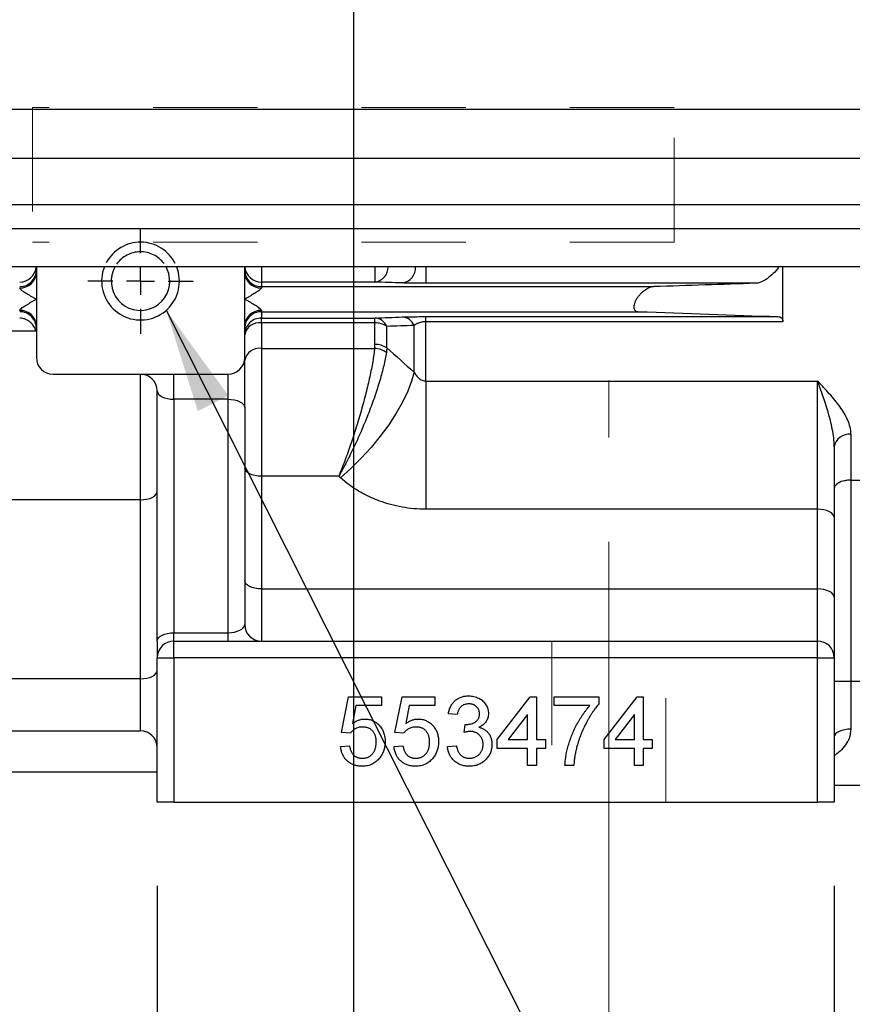
# Model space of a CAD drawing. Units: inches. Extents: x 0 to 16.8, y 0 to 10.8.
# Drawn here: x 6.4 to 7.2, y 4.8 to 5.8 of the extents above; entities that cross this region are included whole.
import ezdxf

# ---------------------------------------------------------------- set-up
doc = ezdxf.new("R2010")
doc.units = ezdxf.units.IN
doc.header["$MEASUREMENT"] = 0
doc.linetypes.add('CENTERX2', pattern=[0.8, 0.5, -0.1, 0.1, -0.1])
doc.linetypes.add('HIDDEN', pattern=[0.075, 0.05, -0.025])
doc.layers.add('DIMENSION', color=5, linetype='Continuous')
doc.layers.add('HIDDEN', color=7, linetype='HIDDEN')
doc.styles.add('SLDTEXTSTYLE0', font='TXT', dxfattribs={"width": 0.605})
doc.dimstyles.new('SLDDIMSTYLE0', dxfattribs={"dimtxt": 0.1, "dimasz": 0.1, "dimexe": 0, "dimexo": 0.0625, "dimgap": 0.025, "dimtad": 0, "dimtih": 1, "dimtoh": 1, "dimlfac": 7.5, "dimrnd": 1e-09, "dimzin": 12, "dimdsep": 46, "dimtxsty": 'SLDTEXTSTYLE0', "dimsah": 1, "dimcen": 0.09, "dimadec": 0, "dimazin": 3, "dimtfac": 1, "dimtofl": 0, "dimtmove": 0, "dimatfit": 3, "dimfxl": 1, "dimfrac": 2, "dimtolj": 1, "dimtzin": 12, "dimarcsym": 0})
doc.dimstyles.new('SLDDIMSTYLE1', dxfattribs={"dimtxt": 0.1, "dimasz": 0.1, "dimexe": 0, "dimexo": 0.0625, "dimgap": 0.025, "dimtad": 0, "dimtih": 1, "dimtoh": 1, "dimlfac": 7.5, "dimrnd": 1e-09, "dimzin": 4, "dimdsep": 46, "dimtxsty": 'SLDTEXTSTYLE0', "dimsah": 1, "dimcen": 0.09, "dimadec": 0, "dimazin": 1, "dimtfac": 1, "dimtofl": 0, "dimtmove": 0, "dimatfit": 3, "dimfxl": 1, "dimfrac": 2, "dimtolj": 1, "dimtzin": 12, "dimarcsym": 0})
doc.dimstyles.new('SLDDIMSTYLE3', dxfattribs={"dimtxt": 0.18, "dimasz": 0.1, "dimexe": 0, "dimexo": 0.0625, "dimgap": 0, "dimtad": 0, "dimtih": 1, "dimtoh": 1, "dimdec": 0, "dimrnd": 1e-09, "dimzin": 0, "dimdsep": 46, "dimtxsty": 'Standard', "dimsah": 1, "dimcen": 0.09, "dimadec": 0, "dimazin": 0, "dimtfac": 0.1, "dimtdec": 0, "dimtofl": 0, "dimtmove": 0, "dimatfit": 3, "dimfxl": 1, "dimfrac": 2, "dimtolj": 1, "dimtzin": 0, "dimarcsym": 0})

# ---------------------------------------------------------------- blocks, each defined once
blk = doc.blocks.new('_D_3')
at = {"layer": 'DIMENSION'}
for p, q in [((7.95916, 6.16594), (7.95916, 4.24181)), ((6.95859, 4.69068), (6.95859, 4.24181)), ((6.95859, 4.34181), (7.14012, 4.34181)), ((7.26993, 4.34168), (7.23555, 4.34168)), ((7.23555, 4.34168), (7.23555, 4.1882)), ((7.69007, 4.34168), (7.72444, 4.34168)), ((7.72444, 4.34168), (7.72444, 4.1882)), ((7.95916, 4.34181), (7.81987, 4.34181)), ((7.23555, 4.1882), (7.26993, 4.1882)), ((7.72444, 4.1882), (7.69007, 4.1882))]:
    blk.add_line(p, q, dxfattribs=at)
for points in [[(6.95859, 4.34181), (7.05859, 4.32681), (7.05859, 4.35681)], [(7.95916, 4.34181), (7.85916, 4.35681), (7.85916, 4.32681)]]:
    blk.add_solid(points, dxfattribs=at)
at = {"layer": 'DIMENSION', "char_height": 0.1, "attachment_point": 1, "style": 'SLDTEXTSTYLE0'}
for s, insert in [('7.50', (7.34632, 4.4935)), ('190.61', (7.26993, 4.31711))]:
    blk.add_mtext(s, dxfattribs=dict(at, insert=insert))
blk = doc.blocks.new('_D_8')
at = {"layer": 'DIMENSION'}
for p, q in [((6.52492, 4.94068), (6.52492, 4.64577)), ((7.17492, 4.94068), (7.17492, 4.64577)), ((6.52492, 4.74577), (6.32639, 4.74577)), ((7.17492, 4.74577), (6.52492, 4.74577)), ((5.62047, 4.73417), (5.5861, 4.73417)), ((5.5861, 4.73417), (5.5861, 4.5807)), ((6.04061, 4.73417), (6.07499, 4.73417)), ((6.07499, 4.73417), (6.07499, 4.5807)), ((5.5861, 4.5807), (5.62047, 4.5807)), ((6.07499, 4.5807), (6.04061, 4.5807))]:
    blk.add_line(p, q, dxfattribs=at)
for centre, start, end in [((5.86659, 4.73431), 153.43495, 206.56505), ((5.7945, 4.73431), 333.43495, 26.56505)]:
    blk.add_arc(centre, 0.39473, start, end, dxfattribs=at)
for points in [[(6.52492, 4.74577), (6.62492, 4.73077), (6.62492, 4.76077)], [(7.17492, 4.74577), (7.07492, 4.76077), (7.07492, 4.73077)]]:
    blk.add_solid(points, dxfattribs=at)
at = {"layer": 'DIMENSION', "char_height": 0.1, "attachment_point": 1, "style": 'SLDTEXTSTYLE0'}
for s, insert in [('4.88', (5.69686, 4.88599)), ('123.83', (5.62047, 4.7096))]:
    blk.add_mtext(s, dxfattribs=dict(at, insert=insert))
blk = doc.blocks.new('_D_12')
at = {"layer": 'DIMENSION'}
for p, q in [((3.40825, 4.94068), (3.40825, 3.21833)), ((7.17492, 4.94068), (7.17492, 3.21833)), ((3.40825, 3.31833), (5.05973, 3.31833)), ((7.17492, 3.31833), (5.46195, 3.31833))]:
    blk.add_line(p, q, dxfattribs=at)
for centre, start, end in [((5.36848, 3.30687), 153.43495, 206.56505), ((5.1532, 3.30687), 333.43495, 26.56505)]:
    blk.add_arc(centre, 0.17159, start, end, dxfattribs=at)
for points in [[(3.40825, 3.31833), (3.50825, 3.30333), (3.50825, 3.33333)], [(7.17492, 3.31833), (7.07492, 3.33333), (7.07492, 3.30333)]]:
    blk.add_solid(points, dxfattribs=at)
at = {"layer": 'DIMENSION', "insert": (5.215, 3.35904), "char_height": 0.1, "attachment_point": 1, "style": 'SLDTEXTSTYLE0'}
blk.add_mtext('B', dxfattribs=at)
blk = doc.blocks.new('SW_CENTERMARKSYMBOL_0')
at = {"layer": 'DIMENSION', "color": 0}
for p, q in [((0, 0.02667), (0, 0.05067)), ((0, 0), (0, 0.01333)), ((-0.02667, 0), (-0.05067, 0)), ((0, 0), (-0.01333, 0)), ((0, 0), (0, -0.01333)), ((0, 0), (0.01333, 0)), ((0.02667, 0), (0.05067, 0)), ((0, -0.02667), (0, -0.05067))]:
    blk.add_line(p, q, dxfattribs=at)

msp = doc.modelspace()

# ---------------------------------------------------------------- linework, layer by layer
at = {"color": 7, "linetype": 'HIDDEN', "lineweight": 18}
for p, q in [((6.40525, 5.68734), (6.40525, 5.55801)), ((7.02119, 5.68734), (6.40531, 5.68734)), ((7.02125, 5.55801), (7.02125, 5.68734)), ((7.02119, 5.55801), (6.40531, 5.55801)), ((7.01329, 5.17534), (6.90389, 5.17534)), ((7.01329, 5.17534), (6.90389, 5.17534)), ((6.90389, 5.17534), (6.90389, 5.02068)), ((6.90389, 5.17534), (6.90389, 5.02068)), ((7.01329, 5.02068), (7.01329, 5.17534)), ((7.01329, 5.02068), (7.01329, 5.17534)), ((7.01329, 5.02068), (6.90389, 5.02068)), ((7.01329, 5.02068), (6.90389, 5.02068))]:
    msp.add_line(p, q, dxfattribs=at)
at = {"color": 7, "linetype": 'Continuous', "lineweight": 25}
for p, q in [((6.01276, 5.68553), (7.41375, 5.68553)), ((7.41496, 5.63833), (6.01154, 5.63833)), ((5.98532, 5.59416), (7.44119, 5.59416)), ((7.44119, 5.57091), (5.98532, 5.57091)), ((7.44119, 5.53442), (5.98532, 5.53442)), ((6.40892, 5.53442), (6.40892, 5.52864)), ((6.40892, 5.52864), (6.40892, 5.50334)), ((6.60892, 5.52864), (6.60892, 5.53442)), ((6.60892, 5.50334), (6.60892, 5.52864)), ((7.12559, 5.48165), (7.12559, 5.53442)), ((6.62492, 5.51979), (6.62492, 5.51534)), ((6.73402, 5.51979), (6.62492, 5.51979)), ((7.0995, 5.51859), (6.78288, 5.51859)), ((6.62492, 5.51534), (6.62492, 5.51419)), ((6.62492, 5.51534), (7.00158, 5.51534)), ((6.40892, 5.50334), (6.40892, 5.47805)), ((6.60892, 5.47805), (6.60892, 5.50334)), ((6.62492, 5.4925), (6.62492, 5.49135)), ((6.62492, 5.49135), (6.98671, 5.49135)), ((6.62492, 5.49135), (6.62492, 5.48525)), ((6.62492, 5.48525), (6.73402, 5.48525)), ((6.62492, 5.4806), (6.62492, 5.48525)), ((6.62492, 5.4806), (6.62492, 5.45613)), ((6.73402, 5.4806), (6.62492, 5.4806)), ((6.73402, 5.4806), (6.73402, 5.48525)), ((6.73402, 5.45996), (6.73402, 5.4806)), ((6.78288, 5.48659), (7.1209, 5.48659)), ((6.78288, 5.48165), (6.78288, 5.48659)), ((6.78288, 5.42483), (6.78288, 5.48165)), ((7.12559, 5.48165), (6.78288, 5.48165)), ((4.74159, 5.47284), (6.40839, 5.47284)), ((6.40892, 5.47805), (6.40892, 5.44735)), ((6.60892, 5.44735), (6.60892, 5.47805)), ((6.74534, 5.45657), (6.74534, 5.47728)), ((6.77157, 5.43341), (6.77157, 5.47812)), ((6.62492, 5.45613), (6.73375, 5.45613)), ((6.62492, 5.45613), (6.62492, 5.33347)), ((6.60892, 5.43135), (6.60892, 5.44735)), ((6.42492, 5.43135), (6.59292, 5.43135)), ((6.50892, 5.31087), (6.50892, 5.43135)), ((6.54092, 5.40735), (6.54092, 5.43135)), ((6.59292, 5.40735), (6.59292, 5.43135)), ((6.60892, 5.39935), (6.60892, 5.43135)), ((6.78288, 5.42483), (7.15892, 5.42483)), ((6.78288, 5.42483), (6.78288, 5.3018)), ((7.15892, 5.3018), (7.15892, 5.42483)), ((6.52492, 5.17534), (6.52492, 5.41535)), ((6.54092, 5.40735), (6.54092, 5.18334)), ((6.59292, 5.40735), (6.54092, 5.40735)), ((6.59292, 5.18334), (6.59292, 5.40735)), ((6.60892, 5.39935), (6.60892, 5.19134)), ((7.19092, 5.37378), (7.19092, 5.32972)), ((7.17492, 5.36153), (7.17492, 5.2938)), ((6.62492, 5.33347), (6.62492, 5.22534)), ((6.69923, 5.33347), (6.62492, 5.33347)), ((6.70086, 5.33202), (6.69923, 5.33347)), ((7.19092, 5.32972), (7.20925, 5.32972)), ((7.19092, 5.32972), (7.19092, 5.13696)), ((6.50892, 5.31087), (4.74159, 5.31087)), ((6.50892, 5.13915), (6.50892, 5.31087)), ((7.15892, 5.3018), (6.78288, 5.3018)), ((7.15892, 5.22534), (7.15892, 5.3018)), ((7.17492, 5.2938), (7.17492, 5.21734)), ((6.62492, 5.22534), (6.62492, 5.17534)), ((6.62492, 5.22534), (7.15892, 5.22534)), ((7.15892, 5.17534), (7.15892, 5.22534)), ((7.17492, 5.21734), (7.17492, 5.15934)), ((6.54092, 5.17534), (6.54092, 5.18334)), ((6.54092, 5.18334), (6.59292, 5.18334)), ((6.59292, 5.17534), (6.59292, 5.18334)), ((6.52492, 5.17534), (6.52492, 5.15934)), ((6.54092, 5.15934), (6.54092, 5.17534)), ((6.54092, 5.17534), (7.15892, 5.17534)), ((7.15892, 5.15934), (7.15892, 5.17534)), ((6.52492, 5.15934), (6.54092, 5.15934)), ((6.52492, 5.02068), (6.52492, 5.15934)), ((7.15892, 5.15934), (6.54092, 5.15934)), ((6.54092, 5.15934), (6.54092, 5.02068)), ((7.15892, 5.02068), (7.15892, 5.15934)), ((7.15892, 5.15934), (7.17492, 5.15934)), ((7.17492, 5.15934), (7.17492, 5.02068)), ((6.50892, 5.13915), (4.74159, 5.13915)), ((7.17492, 5.13696), (7.19092, 5.13696)), ((7.19092, 5.13696), (7.19092, 5.09083)), ((7.19092, 5.13696), (7.20925, 5.13696)), ((6.70187, 5.08774), (6.70871, 5.12193)), ((6.70871, 5.12193), (6.74033, 5.12193)), ((6.74033, 5.12193), (6.74033, 5.11338)), ((6.75315, 5.08774), (6.75999, 5.12193)), ((6.75999, 5.12193), (6.79161, 5.12193)), ((6.79161, 5.12193), (6.79161, 5.11338)), ((6.85144, 5.0809), (6.88306, 5.12193)), ((6.88306, 5.12193), (6.88905, 5.12193)), ((6.88905, 5.12193), (6.88905, 5.0809)), ((6.90614, 5.11338), (6.90614, 5.12193)), ((6.90614, 5.12193), (6.94888, 5.12193)), ((6.94888, 5.12193), (6.94888, 5.11501)), ((6.954, 5.0809), (6.98563, 5.12193)), ((6.98563, 5.12193), (6.99161, 5.12193)), ((6.99161, 5.12193), (6.99161, 5.0809)), ((6.71569, 5.11338), (6.7123, 5.09611)), ((6.74033, 5.11338), (6.71569, 5.11338)), ((6.76697, 5.11338), (6.76358, 5.09611)), ((6.79161, 5.11338), (6.76697, 5.11338)), ((6.94033, 5.11338), (6.90614, 5.11338)), ((6.81298, 5.10483), (6.80443, 5.10569)), ((6.8805, 5.10491), (6.86199, 5.0809)), ((6.8805, 5.0809), (6.8805, 5.10491)), ((6.98306, 5.10491), (6.96455, 5.0809)), ((6.98306, 5.0809), (6.98306, 5.10491)), ((6.81974, 5.08774), (6.82062, 5.09543)), ((4.74159, 5.08915), (6.50892, 5.08915)), ((6.71041, 5.08688), (6.70187, 5.08774)), ((6.7617, 5.08688), (6.75315, 5.08774)), ((6.70101, 5.07406), (6.70956, 5.07492)), ((6.75229, 5.07406), (6.76084, 5.07492)), ((6.80358, 5.07406), (6.81212, 5.07492)), ((6.85144, 5.07235), (6.85144, 5.0809)), ((6.86199, 5.0809), (6.8805, 5.0809)), ((6.88905, 5.0809), (6.89759, 5.0809)), ((6.89759, 5.0809), (6.89759, 5.07235)), ((6.954, 5.07235), (6.954, 5.0809)), ((6.96455, 5.0809), (6.98306, 5.0809)), ((6.99161, 5.0809), (7.00016, 5.0809)), ((7.00016, 5.0809), (7.00016, 5.07235)), ((6.8805, 5.07235), (6.85144, 5.07235)), ((6.8805, 5.05612), (6.8805, 5.07235)), ((6.88905, 5.07235), (6.88905, 5.05612)), ((6.89759, 5.07235), (6.88905, 5.07235)), ((6.98306, 5.07235), (6.954, 5.07235)), ((6.98306, 5.05612), (6.98306, 5.07235)), ((6.99161, 5.07235), (6.99161, 5.05612)), ((7.00016, 5.07235), (6.99161, 5.07235)), ((6.88905, 5.05612), (6.8805, 5.05612)), ((6.92494, 5.05612), (6.9164, 5.05612)), ((6.99161, 5.05612), (6.98306, 5.05612)), ((4.72559, 5.05001), (6.52492, 5.05001)), ((7.17492, 5.03696), (7.20925, 5.03696)), ((6.54092, 5.02068), (6.52492, 5.02068)), ((6.54092, 5.02068), (7.15892, 5.02068)), ((7.17492, 5.02068), (7.15892, 5.02068))]:
    msp.add_line(p, q, dxfattribs=at)
at = {"color": 8, "linetype": 'Continuous', "lineweight": 25}
for p, q in [((6.62492, 5.53442), (6.62492, 5.51979)), ((6.73402, 5.53442), (6.73402, 5.51979)), ((6.78288, 5.53442), (6.78288, 5.51859)), ((6.50892, 5.08915), (6.50892, 5.13915))]:
    msp.add_line(p, q, dxfattribs=at)
at = {"color": 7, "linetype": 'Continuous', "lineweight": 25, "flags": 128}
for points in [[(6.53705, 5.52068), (6.53609, 5.52796), (6.53346, 5.53442)], [(6.54625, 5.52068), (6.54532, 5.52899), (6.54363, 5.53442)], [(6.77157, 5.43341), (6.76922, 5.42461), (6.76553, 5.41496), (6.76056, 5.40466), (6.75441, 5.39392), (6.74721, 5.38294), (6.73908, 5.37194), (6.73021, 5.36114), (6.72075, 5.35075), (6.7109, 5.34098), (6.70086, 5.33202)], [(6.59292, 5.40735), (6.59604, 5.40719), (6.59904, 5.40674), (6.60181, 5.406), (6.60423, 5.40501), (6.60622, 5.40379), (6.6077, 5.40241), (6.60861, 5.40091), (6.60892, 5.39935)], [(6.62492, 5.33347), (6.6218, 5.33362), (6.6188, 5.33408), (6.61603, 5.33482), (6.61361, 5.33581), (6.61162, 5.33703), (6.61014, 5.33841), (6.60923, 5.33991), (6.60892, 5.34147)], [(6.50892, 5.31087), (6.51204, 5.31102), (6.51504, 5.31148), (6.51781, 5.31222), (6.52023, 5.31321), (6.52222, 5.31443), (6.5237, 5.31581), (6.52461, 5.31731), (6.52492, 5.31887)], [(7.17492, 5.2938), (7.17461, 5.29536), (7.1737, 5.29686), (7.17222, 5.29824), (7.17023, 5.29945), (7.16781, 5.30045), (7.16504, 5.30119), (7.16204, 5.30164), (7.15892, 5.3018)], [(6.62492, 5.22534), (6.6218, 5.2255), (6.6188, 5.22595), (6.61603, 5.22669), (6.61361, 5.22769), (6.61162, 5.2289), (6.61014, 5.23028), (6.60923, 5.23178), (6.60892, 5.23334)], [(7.17492, 5.21734), (7.17461, 5.2189), (7.1737, 5.22041), (7.17222, 5.22179), (7.17023, 5.223), (7.16781, 5.224), (7.16504, 5.22474), (7.16204, 5.22519), (7.15892, 5.22534)], [(6.52492, 5.17534), (6.52523, 5.1769), (6.52614, 5.17841), (6.52762, 5.17979), (6.52961, 5.181), (6.53203, 5.182), (6.5348, 5.18274), (6.5378, 5.18319), (6.54092, 5.18334)], [(6.50892, 5.13915), (6.51204, 5.13931), (6.51504, 5.13976), (6.51781, 5.1405), (6.52023, 5.14149), (6.52222, 5.14271), (6.5237, 5.14409), (6.52461, 5.14559), (6.52492, 5.14715)], [(7.19092, 5.09083), (7.1878, 5.09068), (7.1848, 5.09026), (7.18203, 5.08958), (7.17961, 5.08866), (7.17762, 5.08755), (7.17614, 5.08627), (7.17523, 5.08488), (7.17492, 5.08344)]]:
    msp.add_lwpolyline(points, dxfattribs=at)
at = {"color": 8, "linetype": 'Continuous', "lineweight": 25}
for centre, radius, start, end in [((6.39292, 5.53579), 0.016, 269.99076, 355.08591), ((6.62492, 5.53579), 0.016, 184.91409, 270.00924), ((6.73199, 5.53432), 0.01467, 277.96348, 0.38756), ((6.75812, 5.53354), 0.01479, 278.28851, 3.42656)]:
    msp.add_arc(centre, radius, start, end, dxfattribs=at)
at = {"color": 7, "linetype": 'Continuous', "lineweight": 25}
for centre, radius, start, end in [((6.39292, 5.53134), 0.016, 269.99018, 359.99018), ((6.39365, 5.52946), 0.01529, 267.24529, 356.95083), ((6.50892, 5.52068), 0.03733, 158.39961, 0), ((6.50892, 5.52068), 0.02813, 150.74938, 0), ((6.62492, 5.53134), 0.016, 180.00982, 270.00982), ((6.62418, 5.52946), 0.01529, 183.04917, 272.75471), ((6.39365, 5.47723), 0.01529, 3.04917, 92.75471), ((6.39292, 5.47535), 0.016, 0.00982, 90.00982), ((6.62418, 5.47723), 0.01529, 87.24529, 176.95083), ((6.62492, 5.47535), 0.016, 89.99018, 179.99018), ((6.62492, 5.46925), 0.016, 89.99018, 179.99018), ((6.62293, 5.46645), 0.01429, 82.00445, 168.69056), ((6.73318, 5.47203), 0.01324, 23.33927, 86.33563), ((6.73437, 5.46086), 0.01975, 56.25818, 90.99672), ((6.75937, 5.47307), 0.01321, 22.50101, 86.14976), ((6.73435, 5.4405), 0.01947, 55.64936, 90.9686), ((6.62303, 5.44191), 0.01435, 82.43838, 169.56572), ((6.7326, 5.43569), 0.02048, 53.02744, 86.76994), ((6.42492, 5.44735), 0.016, 180, 270), ((6.59292, 5.44735), 0.016, 270, 0), ((6.50892, 5.41535), 0.016, 0, 90), ((7.18926, 5.35937), 0.01451, 83.44661, 171.42655), ((6.62492, 5.19134), 0.016, 180, 270), ((6.54092, 5.15934), 0.016, 90, 180), ((7.15892, 5.15934), 0.016, 0, 90), ((6.50892, 5.07315), 0.016, 0, 90)]:
    msp.add_arc(centre, radius, start, end, dxfattribs=at)
for centre, start_param, end_param in [((6.54092, 5.41535), 3.141593, 4.712389), ((6.59292, 5.19134), 4.712389, 6.283185)]:
    msp.add_ellipse(centre, major_axis=(0.016, 0), ratio=0.5, start_param=start_param, end_param=end_param, dxfattribs=at)
for points, knots in [([(7.12149, 5.53442), (7.12112, 5.5338), (7.1193, 5.53079), (7.11483, 5.5263), (7.10842, 5.52135), (7.10306, 5.51893), (7.10018, 5.51865), (7.0995, 5.51859)], [0, 0, 0, 0, 0.066313, 0.319938, 0.581291, 0.900243, 1, 1, 1, 1]), ([(6.78288, 5.51859), (6.78176, 5.51859), (6.78065, 5.51859), (6.77844, 5.5186), (6.77734, 5.5186), (6.77413, 5.51863), (6.77211, 5.51865), (6.76922, 5.51869), (6.76827, 5.51871), (6.76646, 5.51874), (6.7656, 5.51876), (6.76312, 5.51881), (6.76162, 5.51886), (6.76025, 5.5189)], [0, 0, 0, 0, 0.125, 0.125, 0.25, 0.25, 0.5, 0.5, 0.625, 0.625, 0.75, 0.75, 1, 1, 1, 1]), ([(6.39292, 5.51419), (6.39292, 5.51379), (6.39327, 5.51332), (6.39423, 5.51237), (6.39482, 5.51191), (6.3961, 5.51098), (6.39679, 5.51052), (6.39821, 5.5096), (6.39894, 5.50915), (6.40116, 5.5078), (6.4027, 5.5069), (6.40502, 5.50556), (6.40579, 5.50512), (6.40696, 5.50445), (6.40735, 5.50423), (6.40813, 5.50379), (6.40852, 5.50357), (6.40892, 5.50334)], [0, 0, 0, 0, 0.125, 0.125, 0.25, 0.25, 0.375, 0.375, 0.5, 0.5, 0.75, 0.75, 0.875, 0.875, 0.9375, 0.9375, 1, 1, 1, 1]), ([(6.62492, 5.51419), (6.62492, 5.51379), (6.62457, 5.51332), (6.6236, 5.51237), (6.62301, 5.51191), (6.62174, 5.51098), (6.62105, 5.51052), (6.61963, 5.5096), (6.6189, 5.50915), (6.61668, 5.5078), (6.61514, 5.5069), (6.61282, 5.50556), (6.61204, 5.50512), (6.61087, 5.50445), (6.61048, 5.50423), (6.6097, 5.50379), (6.60932, 5.50357), (6.60892, 5.50334)], [0, 0, 0, 0, 0.125, 0.125, 0.25, 0.25, 0.375, 0.375, 0.5, 0.5, 0.75, 0.75, 0.875, 0.875, 0.9375, 0.9375, 1, 1, 1, 1]), ([(7.00158, 5.51534), (7.0004, 5.5153), (6.99915, 5.51501), (6.99655, 5.51401), (6.99523, 5.51332), (6.99324, 5.51203), (6.99258, 5.51155), (6.99127, 5.51053), (6.99063, 5.50998), (6.98937, 5.50881), (6.98875, 5.50818), (6.98754, 5.50685), (6.98694, 5.50613), (6.98583, 5.50465), (6.9853, 5.50388), (6.98434, 5.50226), (6.9839, 5.50142), (6.98317, 5.49974), (6.98288, 5.49888), (6.9825, 5.49723), (6.9824, 5.49642), (6.98244, 5.49498), (6.98258, 5.49432), (6.98303, 5.49322), (6.98336, 5.49277), (6.98452, 5.49171), (6.98556, 5.49139), (6.98671, 5.49135)], [0, 0, 0, 0, 0.125, 0.125, 0.25, 0.25, 0.3125, 0.3125, 0.375, 0.375, 0.4375, 0.4375, 0.5, 0.5, 0.5625, 0.5625, 0.625, 0.625, 0.6875, 0.6875, 0.75, 0.75, 0.8125, 0.8125, 0.875, 0.875, 1, 1, 1, 1]), ([(6.39292, 5.4925), (6.39292, 5.4929), (6.39327, 5.49337), (6.39423, 5.49431), (6.39482, 5.49478), (6.3961, 5.49571), (6.39679, 5.49617), (6.39821, 5.49709), (6.39894, 5.49754), (6.40116, 5.49889), (6.4027, 5.49979), (6.40502, 5.50113), (6.40579, 5.50157), (6.40696, 5.50223), (6.40735, 5.50246), (6.40813, 5.5029), (6.40852, 5.50312), (6.40892, 5.50334)], [0, 0, 0, 0, 0.125, 0.125, 0.25, 0.25, 0.375, 0.375, 0.5, 0.5, 0.75, 0.75, 0.875, 0.875, 0.9375, 0.9375, 1, 1, 1, 1]), ([(6.62492, 5.4925), (6.62492, 5.4929), (6.62457, 5.49337), (6.6236, 5.49431), (6.62301, 5.49478), (6.62174, 5.49571), (6.62105, 5.49617), (6.61963, 5.49709), (6.6189, 5.49754), (6.61668, 5.49889), (6.61514, 5.49979), (6.61282, 5.50113), (6.61204, 5.50157), (6.61087, 5.50223), (6.61048, 5.50246), (6.6097, 5.5029), (6.60932, 5.50312), (6.60892, 5.50334)], [0, 0, 0, 0, 0.125, 0.125, 0.25, 0.25, 0.375, 0.375, 0.5, 0.5, 0.75, 0.75, 0.875, 0.875, 0.9375, 0.9375, 1, 1, 1, 1]), ([(6.40839, 5.47284), (6.40802, 5.47429), (6.40745, 5.4757), (6.40627, 5.47775), (6.40581, 5.47842), (6.40478, 5.47971), (6.40421, 5.48032), (6.40294, 5.48149), (6.40222, 5.48205), (6.40068, 5.48305), (6.39984, 5.4835), (6.39803, 5.48426), (6.39706, 5.48456), (6.39504, 5.48497), (6.39398, 5.48508), (6.39292, 5.48508)], [0, 0, 0, 0, 0.25, 0.25, 0.375, 0.375, 0.5, 0.5, 0.625, 0.625, 0.75, 0.75, 0.875, 0.875, 1, 1, 1, 1]), ([(6.76025, 5.48624), (6.76157, 5.48629), (6.76302, 5.48634), (6.76625, 5.48642), (6.76804, 5.48646), (6.77093, 5.48651), (6.77193, 5.48652), (6.774, 5.48654), (6.77508, 5.48656), (6.77834, 5.48658), (6.78058, 5.48659), (6.78288, 5.48659)], [0, 0, 0, 0, 0.25, 0.25, 0.5, 0.5, 0.625, 0.625, 0.75, 0.75, 1, 1, 1, 1]), ([(6.78288, 5.48165), (6.78219, 5.48165), (6.78152, 5.48162), (6.78021, 5.4815), (6.77957, 5.4814), (6.77778, 5.48107), (6.77676, 5.48077), (6.77493, 5.48009), (6.77413, 5.47972), (6.77273, 5.47894), (6.77212, 5.47854), (6.77157, 5.47812)], [0, 0, 0, 0, 0.125, 0.125, 0.25, 0.25, 0.5, 0.5, 0.75, 0.75, 1, 1, 1, 1]), ([(7.1209, 5.48659), (7.12156, 5.48657), (7.12217, 5.48646), (7.12329, 5.48607), (7.1238, 5.48577), (7.12465, 5.48496), (7.12499, 5.48446), (7.12546, 5.4832), (7.12559, 5.48248), (7.12559, 5.48165)], [0, 0, 0, 0, 0.25, 0.25, 0.5, 0.5, 0.75, 0.75, 1, 1, 1, 1]), ([(6.73375, 5.45613), (6.73327, 5.45215), (6.73263, 5.44787), (6.73144, 5.44105), (6.731, 5.4387), (6.73005, 5.43388), (6.72954, 5.43139), (6.72789, 5.42377), (6.72666, 5.41857), (6.72464, 5.41057), (6.72394, 5.40788), (6.72248, 5.40242), (6.72172, 5.39965), (6.71937, 5.39137), (6.71773, 5.38588), (6.71516, 5.37766), (6.71429, 5.37492), (6.7125, 5.36946), (6.71158, 5.36673), (6.70882, 5.35866), (6.70694, 5.35341), (6.70407, 5.34574), (6.70311, 5.34322), (6.70166, 5.3395), (6.70117, 5.33828), (6.70044, 5.33646), (6.7002, 5.33586), (6.69972, 5.33466), (6.69947, 5.33405), (6.69923, 5.33347)], [0, 0, 0, 0, 0.125, 0.125, 0.1875, 0.1875, 0.25, 0.25, 0.375, 0.375, 0.4375, 0.4375, 0.5, 0.5, 0.625, 0.625, 0.6875, 0.6875, 0.75, 0.75, 0.875, 0.875, 0.9375, 0.9375, 0.96875, 0.96875, 0.984375, 0.984375, 1, 1, 1, 1]), ([(6.74491, 5.45204), (6.74428, 5.44812), (6.74343, 5.44392), (6.74185, 5.43724), (6.74128, 5.43494), (6.74002, 5.43023), (6.73934, 5.4278), (6.73715, 5.42038), (6.73553, 5.41532), (6.73286, 5.40757), (6.73193, 5.40495), (6.73, 5.39967), (6.72899, 5.39699), (6.72588, 5.38899), (6.72371, 5.38369), (6.72031, 5.37577), (6.71915, 5.37314), (6.71679, 5.36789), (6.71558, 5.36527), (6.71192, 5.35752), (6.70943, 5.3525), (6.70564, 5.34517), (6.70436, 5.34276), (6.70244, 5.33922), (6.7018, 5.33805), (6.70084, 5.33632), (6.70052, 5.33574), (6.69987, 5.3346), (6.69955, 5.33403), (6.69923, 5.33347)], [0, 0, 0, 0, 0.125, 0.125, 0.1875, 0.1875, 0.25, 0.25, 0.375, 0.375, 0.4375, 0.4375, 0.5, 0.5, 0.625, 0.625, 0.6875, 0.6875, 0.75, 0.75, 0.875, 0.875, 0.9375, 0.9375, 0.96875, 0.96875, 0.984375, 0.984375, 1, 1, 1, 1]), ([(6.77157, 5.43341), (6.77215, 5.43233), (6.7728, 5.4313), (6.77427, 5.42935), (6.77509, 5.42844), (6.77698, 5.42681), (6.77803, 5.42611), (6.78035, 5.42511), (6.7816, 5.42483), (6.78288, 5.42483)], [0, 0, 0, 0, 0.25, 0.25, 0.5, 0.5, 0.75, 0.75, 1, 1, 1, 1]), ([(7.19092, 5.37378), (7.19092, 5.37606), (7.19062, 5.37833), (7.18955, 5.38282), (7.18879, 5.38505), (7.18688, 5.38949), (7.18574, 5.3917), (7.18319, 5.39602), (7.18178, 5.39815), (7.17724, 5.40447), (7.17379, 5.4086), (7.16835, 5.41471), (7.16649, 5.41674), (7.16367, 5.41977), (7.16272, 5.42078), (7.16082, 5.42281), (7.15986, 5.42382), (7.15892, 5.42483)], [0, 0, 0, 0, 0.125, 0.125, 0.25, 0.25, 0.375, 0.375, 0.5, 0.5, 0.75, 0.75, 0.875, 0.875, 0.9375, 0.9375, 1, 1, 1, 1]), ([(7.17492, 5.36153), (7.17492, 5.36442), (7.17471, 5.3673), (7.17403, 5.37303), (7.17356, 5.37587), (7.17191, 5.38434), (7.1705, 5.38987), (7.16745, 5.40056), (7.16579, 5.40575), (7.16325, 5.41317), (7.16239, 5.41559), (7.16066, 5.4203), (7.15979, 5.4226), (7.15892, 5.42483)], [0, 0, 0, 0, 0.125, 0.125, 0.25, 0.25, 0.5, 0.5, 0.75, 0.75, 0.875, 0.875, 1, 1, 1, 1]), ([(6.78288, 5.3018), (6.77903, 5.3018), (6.7752, 5.30197), (6.76755, 5.30265), (6.76375, 5.30315), (6.75257, 5.30515), (6.74533, 5.30712), (6.73481, 5.31101), (6.73134, 5.31248), (6.72464, 5.31568), (6.72141, 5.31741), (6.71203, 5.323), (6.70622, 5.32725), (6.70086, 5.33202)], [0, 0, 0, 0, 0.125, 0.125, 0.25, 0.25, 0.5, 0.5, 0.625, 0.625, 0.75, 0.75, 1, 1, 1, 1]), ([(7.19092, 5.32972), (7.1898, 5.32972), (7.1887, 5.32966), (7.18655, 5.32944), (7.18549, 5.32927), (7.18251, 5.32862), (7.18074, 5.32799), (7.17859, 5.32687), (7.17795, 5.32646), (7.17685, 5.32561), (7.1764, 5.32516), (7.17566, 5.32424), (7.17538, 5.32376), (7.1751, 5.32303), (7.17504, 5.32279), (7.17494, 5.3223), (7.17492, 5.32206), (7.17492, 5.32181)], [0, 0, 0, 0, 0.125, 0.125, 0.25, 0.25, 0.5, 0.5, 0.625, 0.625, 0.75, 0.75, 0.875, 0.875, 0.9375, 0.9375, 1, 1, 1, 1]), ([(6.80443, 5.10569), (6.80457, 5.10635), (6.80483, 5.10765), (6.80536, 5.10952), (6.80601, 5.11128), (6.8068, 5.11291), (6.80767, 5.11444), (6.80868, 5.11585), (6.8098, 5.11715), (6.81104, 5.11833), (6.81237, 5.11938), (6.81379, 5.12029), (6.81529, 5.12106), (6.81686, 5.12168), (6.81852, 5.12219), (6.82026, 5.12252), (6.82207, 5.12275), (6.8233, 5.12277), (6.82393, 5.12278)], [0, 0, 0, 0, 0.071036, 0.139343, 0.204958, 0.268332, 0.330129, 0.390664, 0.450861, 0.510587, 0.570374, 0.629455, 0.687994, 0.747581, 0.807839, 0.870034, 0.93381, 1, 1, 1, 1]), ([(6.82393, 5.12278), (6.8248, 5.12275), (6.82651, 5.1227), (6.82902, 5.12226), (6.83142, 5.12154), (6.8337, 5.12053), (6.83581, 5.11931), (6.83767, 5.11784), (6.83927, 5.11616), (6.84056, 5.11427), (6.84159, 5.11227), (6.84235, 5.11018), (6.84281, 5.10803), (6.84286, 5.10657), (6.84289, 5.10584)], [0, 0, 0, 0, 0.092054, 0.1810079, 0.2691301, 0.3571375, 0.443549, 0.5264334, 0.6074529, 0.6883846, 0.7678538, 0.8455306, 0.9225294, 1, 1, 1, 1]), ([(6.8242, 5.11509), (6.82348, 5.11506), (6.8221, 5.11501), (6.82012, 5.11451), (6.81833, 5.1137), (6.817, 5.11276), (6.81606, 5.11185), (6.81542, 5.11109), (6.81484, 5.11024), (6.81433, 5.10932), (6.8139, 5.10831), (6.8135, 5.10723), (6.8132, 5.10606), (6.81305, 5.10525), (6.81298, 5.10483)], [0, 0, 0, 0, 0.127797, 0.246795, 0.362284, 0.477652, 0.536237, 0.59559, 0.656344, 0.719085, 0.784349, 0.852876, 0.924551, 1, 1, 1, 1]), ([(6.83435, 5.10555), (6.83434, 5.10589), (6.83433, 5.10656), (6.83419, 5.10753), (6.83396, 5.10845), (6.83365, 5.10933), (6.83325, 5.11016), (6.83275, 5.11095), (6.83218, 5.1117), (6.83151, 5.11239), (6.83078, 5.11303), (6.82999, 5.11358), (6.82916, 5.11406), (6.82826, 5.11442), (6.82732, 5.11472), (6.82632, 5.11493), (6.82528, 5.11507), (6.82456, 5.11508), (6.8242, 5.11509)], [0, 0, 0, 0, 0.065093, 0.127304, 0.188122, 0.247131, 0.306077, 0.365678, 0.426103, 0.487841, 0.550317, 0.611805, 0.672737, 0.734883, 0.79768, 0.862475, 0.929775, 1, 1, 1, 1]), ([(6.9164, 5.05612), (6.91642, 5.05678), (6.91646, 5.05814), (6.91665, 5.06024), (6.91689, 5.06244), (6.91725, 5.06474), (6.91769, 5.06714), (6.91822, 5.06964), (6.91886, 5.07225), (6.9198, 5.07585), (6.92119, 5.08039), (6.92322, 5.08575), (6.92555, 5.09103), (6.92778, 5.0953), (6.92968, 5.09863), (6.93112, 5.10105), (6.9326, 5.10335), (6.93409, 5.10555), (6.9356, 5.10766), (6.93716, 5.10966), (6.93871, 5.11157), (6.93979, 5.11278), (6.94033, 5.11338)], [0, 0, 0, 0, 0.031516, 0.06481, 0.099912, 0.136676, 0.175144, 0.215766, 0.258158, 0.302294, 0.392742, 0.4833, 0.574414, 0.666292, 0.71201, 0.756373, 0.799815, 0.841961, 0.882843, 0.922918, 0.961966, 1, 1, 1, 1]), ([(6.94888, 5.11501), (6.94837, 5.11442), (6.94734, 5.11322), (6.94585, 5.1113), (6.94436, 5.10926), (6.94288, 5.10708), (6.94139, 5.10477), (6.93991, 5.10232), (6.93843, 5.09975), (6.93648, 5.09614), (6.93416, 5.09153), (6.93175, 5.08584), (6.9296, 5.08009), (6.92846, 5.07619), (6.9279, 5.07424)], [0, 0, 0, 0, 0.050273, 0.102792, 0.157615, 0.214634, 0.274064, 0.335948, 0.400322, 0.467079, 0.602073, 0.735748, 0.868203, 1, 1, 1, 1]), ([(6.82185, 5.09534), (6.82263, 5.09537), (6.82417, 5.09543), (6.82642, 5.09592), (6.82855, 5.09669), (6.8302, 5.09761), (6.83142, 5.09847), (6.83219, 5.09925), (6.83288, 5.10008), (6.8334, 5.10102), (6.83385, 5.10203), (6.83412, 5.10314), (6.83433, 5.10432), (6.83434, 5.10514), (6.83435, 5.10555)], [0, 0, 0, 0, 0.129789, 0.254605, 0.378435, 0.50292, 0.565018, 0.624848, 0.683448, 0.742765, 0.802757, 0.86522, 0.930779, 1, 1, 1, 1]), ([(6.84289, 5.10584), (6.84286, 5.10514), (6.84281, 5.10378), (6.84237, 5.10178), (6.84163, 5.09989), (6.84064, 5.09809), (6.83934, 5.09643), (6.83776, 5.09496), (6.8359, 5.09365), (6.83451, 5.09296), (6.8338, 5.09261)], [0, 0, 0, 0, 0.1219512, 0.2407868, 0.3585499, 0.4790658, 0.6015185, 0.7275505, 0.8599321, 1, 1, 1, 1]), ([(6.72182, 5.09287), (6.72115, 5.09285), (6.71988, 5.09281), (6.71805, 5.0925), (6.71638, 5.09199), (6.7149, 5.09124), (6.71357, 5.09033), (6.71238, 5.08931), (6.7113, 5.08817), (6.71071, 5.08732), (6.71041, 5.08688)], [0, 0, 0, 0, 0.14786, 0.283561, 0.412369, 0.534236, 0.652692, 0.768663, 0.883652, 1, 1, 1, 1]), ([(6.7123, 5.09611), (6.71277, 5.09647), (6.7137, 5.09716), (6.71514, 5.09807), (6.71661, 5.09884), (6.71808, 5.09947), (6.71958, 5.09996), (6.7211, 5.1003), (6.72264, 5.10053), (6.72367, 5.10055), (6.72418, 5.10056)], [0, 0, 0, 0, 0.136729, 0.268515, 0.395529, 0.52, 0.640496, 0.761236, 0.880107, 1, 1, 1, 1]), ([(6.7352, 5.07847), (6.73519, 5.07901), (6.73517, 5.08007), (6.73501, 5.08161), (6.73474, 5.08306), (6.73439, 5.08444), (6.7339, 5.08571), (6.73333, 5.08691), (6.73263, 5.088), (6.73184, 5.08902), (6.73095, 5.08994), (6.72993, 5.09071), (6.72883, 5.09139), (6.72763, 5.09194), (6.72631, 5.09235), (6.72491, 5.09266), (6.72339, 5.09282), (6.72235, 5.09285), (6.72182, 5.09287)], [0, 0, 0, 0, 0.072866, 0.141887, 0.207453, 0.270438, 0.331641, 0.390108, 0.448069, 0.505503, 0.562488, 0.619084, 0.676416, 0.735452, 0.796241, 0.860406, 0.928305, 1, 1, 1, 1]), ([(6.72418, 5.10056), (6.72486, 5.10054), (6.72618, 5.10051), (6.72814, 5.10022), (6.73, 5.09974), (6.7318, 5.09909), (6.7335, 5.09822), (6.73513, 5.09717), (6.73667, 5.09594), (6.73811, 5.09453), (6.73943, 5.09297), (6.7406, 5.0913), (6.74156, 5.0895), (6.74237, 5.08761), (6.74298, 5.0856), (6.74344, 5.08349), (6.74369, 5.08127), (6.74373, 5.07975), (6.74375, 5.07898)], [0, 0, 0, 0, 0.061997, 0.122088, 0.181375, 0.239508, 0.297836, 0.35688, 0.417282, 0.47964, 0.5425, 0.604962, 0.666991, 0.730216, 0.794173, 0.860458, 0.928578, 1, 1, 1, 1]), ([(6.7731, 5.09287), (6.77244, 5.09285), (6.77116, 5.09281), (6.76933, 5.0925), (6.76766, 5.09199), (6.76618, 5.09124), (6.76485, 5.09033), (6.76366, 5.08931), (6.76258, 5.08817), (6.76199, 5.08732), (6.7617, 5.08688)], [0, 0, 0, 0, 0.14786, 0.283561, 0.412369, 0.534236, 0.652692, 0.768663, 0.883652, 1, 1, 1, 1]), ([(6.76358, 5.09611), (6.76405, 5.09647), (6.76498, 5.09716), (6.76642, 5.09807), (6.76789, 5.09884), (6.76936, 5.09947), (6.77087, 5.09996), (6.77238, 5.1003), (6.77392, 5.10053), (6.77495, 5.10055), (6.77547, 5.10056)], [0, 0, 0, 0, 0.136729, 0.268515, 0.395529, 0.52, 0.640496, 0.761236, 0.880107, 1, 1, 1, 1]), ([(6.78648, 5.07847), (6.78647, 5.07901), (6.78645, 5.08007), (6.78629, 5.08161), (6.78602, 5.08306), (6.78567, 5.08444), (6.78519, 5.08571), (6.78461, 5.08691), (6.78391, 5.088), (6.78313, 5.08902), (6.78223, 5.08994), (6.78122, 5.09071), (6.78011, 5.09139), (6.77891, 5.09194), (6.7776, 5.09235), (6.77619, 5.09266), (6.77468, 5.09282), (6.77364, 5.09285), (6.7731, 5.09287)], [0, 0, 0, 0, 0.072866, 0.141887, 0.207453, 0.270438, 0.331641, 0.390108, 0.448069, 0.505503, 0.562488, 0.619084, 0.676416, 0.735452, 0.796241, 0.860406, 0.928305, 1, 1, 1, 1]), ([(6.77547, 5.10056), (6.77614, 5.10054), (6.77746, 5.10051), (6.77942, 5.10022), (6.78128, 5.09974), (6.78308, 5.09909), (6.78478, 5.09822), (6.78641, 5.09717), (6.78795, 5.09594), (6.7894, 5.09453), (6.79071, 5.09297), (6.79189, 5.0913), (6.79285, 5.0895), (6.79365, 5.08761), (6.79426, 5.0856), (6.79472, 5.08349), (6.79497, 5.08127), (6.79501, 5.07975), (6.79503, 5.07898)], [0, 0, 0, 0, 0.061997, 0.122088, 0.181375, 0.239508, 0.297836, 0.35688, 0.417282, 0.47964, 0.5425, 0.604962, 0.666991, 0.730216, 0.794173, 0.860458, 0.928578, 1, 1, 1, 1]), ([(6.82062, 5.09543), (6.82085, 5.09541), (6.82126, 5.09536), (6.82167, 5.09535), (6.82185, 5.09534)], [0, 0, 0, 0, 0.5660412, 1, 1, 1, 1]), ([(6.8338, 5.09261), (6.83428, 5.09249), (6.83522, 5.09226), (6.83656, 5.09177), (6.83783, 5.09119), (6.83903, 5.09054), (6.84013, 5.08977), (6.84118, 5.08893), (6.84212, 5.08798), (6.84299, 5.08695), (6.84378, 5.08585), (6.84445, 5.08466), (6.84502, 5.08341), (6.84551, 5.0821), (6.84586, 5.08071), (6.84612, 5.07925), (6.84628, 5.07774), (6.8463, 5.0767), (6.84631, 5.07617)], [0, 0, 0, 0, 0.065828, 0.128938, 0.190858, 0.251186, 0.310974, 0.37005, 0.429672, 0.489507, 0.549975, 0.610075, 0.670915, 0.732909, 0.796711, 0.861825, 0.929892, 1, 1, 1, 1]), ([(6.82527, 5.08865), (6.82487, 5.08864), (6.82404, 5.08862), (6.82273, 5.08842), (6.82127, 5.08815), (6.82026, 5.08788), (6.81974, 5.08774)], [0, 0, 0, 0, 0.209403, 0.444401, 0.708272, 1, 1, 1, 1]), ([(6.83777, 5.07624), (6.83776, 5.07668), (6.83774, 5.07755), (6.83757, 5.07881), (6.83729, 5.08001), (6.8369, 5.08116), (6.83641, 5.08225), (6.83581, 5.08328), (6.83508, 5.08425), (6.83425, 5.08515), (6.83335, 5.08598), (6.83237, 5.08668), (6.83134, 5.08729), (6.83024, 5.08779), (6.82908, 5.08818), (6.82786, 5.08846), (6.82658, 5.08862), (6.82571, 5.08864), (6.82527, 5.08865)], [0, 0, 0, 0, 0.067051, 0.13118, 0.193722, 0.254499, 0.314763, 0.375117, 0.436023, 0.498297, 0.560571, 0.621619, 0.681973, 0.742853, 0.804272, 0.867473, 0.932273, 1, 1, 1, 1]), ([(6.72173, 5.05526), (6.72101, 5.05528), (6.71961, 5.0553), (6.71755, 5.05555), (6.7156, 5.05595), (6.71374, 5.05651), (6.71198, 5.05723), (6.71034, 5.05814), (6.70878, 5.05918), (6.70734, 5.06038), (6.70603, 5.06172), (6.70485, 5.06317), (6.70383, 5.06473), (6.70296, 5.0664), (6.70223, 5.06816), (6.70168, 5.07004), (6.70124, 5.07201), (6.70109, 5.07337), (6.70101, 5.07406)], [0, 0, 0, 0, 0.069298, 0.135561, 0.199671, 0.261716, 0.322662, 0.382907, 0.443032, 0.503501, 0.563724, 0.62398, 0.683629, 0.743848, 0.805192, 0.867649, 0.932778, 1, 1, 1, 1]), ([(6.70956, 5.07492), (6.70964, 5.07444), (6.70981, 5.0735), (6.71012, 5.07214), (6.71053, 5.07089), (6.71099, 5.06971), (6.71153, 5.06863), (6.71212, 5.06764), (6.71282, 5.06676), (6.71355, 5.06595), (6.71435, 5.06523), (6.71523, 5.06463), (6.71617, 5.06411), (6.71717, 5.06368), (6.71824, 5.06336), (6.71936, 5.06312), (6.72055, 5.06299), (6.72137, 5.06297), (6.72178, 5.06295)], [0, 0, 0, 0, 0.0773613, 0.1504798, 0.2199772, 0.286681, 0.3496785, 0.4106796, 0.4694271, 0.5267557, 0.583142, 0.6388244, 0.6952635, 0.7526958, 0.8108492, 0.8713563, 0.9344364, 1, 1, 1, 1]), ([(6.72178, 5.06295), (6.72229, 5.06297), (6.72328, 5.06299), (6.72473, 5.06319), (6.72609, 5.06353), (6.72737, 5.064), (6.72858, 5.06458), (6.72967, 5.06533), (6.73072, 5.06618), (6.73164, 5.06719), (6.73248, 5.06829), (6.73321, 5.0695), (6.73382, 5.07078), (6.73434, 5.07215), (6.73472, 5.07361), (6.735, 5.07516), (6.73518, 5.07678), (6.73519, 5.0779), (6.7352, 5.07847)], [0, 0, 0, 0, 0.065801, 0.128677, 0.188676, 0.247598, 0.304849, 0.361786, 0.419523, 0.478682, 0.53877, 0.598799, 0.660184, 0.722952, 0.787993, 0.855404, 0.926153, 1, 1, 1, 1]), ([(6.74375, 5.07898), (6.74373, 5.07824), (6.7437, 5.07678), (6.74346, 5.07463), (6.74305, 5.07255), (6.74251, 5.07055), (6.74178, 5.06863), (6.7409, 5.06679), (6.73988, 5.06501), (6.73906, 5.06391), (6.73865, 5.06335)], [0, 0, 0, 0, 0.132462, 0.26165, 0.387547, 0.510782, 0.632675, 0.75466, 0.876523, 1, 1, 1, 1]), ([(6.77301, 5.05526), (6.77229, 5.05528), (6.77089, 5.0553), (6.76883, 5.05555), (6.76688, 5.05595), (6.76502, 5.05651), (6.76326, 5.05723), (6.76162, 5.05814), (6.76006, 5.05918), (6.75862, 5.06038), (6.75731, 5.06172), (6.75613, 5.06317), (6.75511, 5.06473), (6.75424, 5.0664), (6.75352, 5.06816), (6.75296, 5.07004), (6.75252, 5.07201), (6.75237, 5.07337), (6.75229, 5.07406)], [0, 0, 0, 0, 0.069298, 0.135561, 0.199671, 0.261716, 0.322662, 0.382907, 0.443032, 0.503501, 0.563724, 0.62398, 0.683629, 0.743848, 0.805192, 0.867649, 0.932778, 1, 1, 1, 1]), ([(6.76084, 5.07492), (6.76093, 5.07444), (6.76109, 5.0735), (6.7614, 5.07214), (6.76181, 5.07089), (6.76227, 5.06971), (6.76281, 5.06863), (6.7634, 5.06764), (6.7641, 5.06676), (6.76483, 5.06595), (6.76563, 5.06523), (6.76651, 5.06463), (6.76745, 5.06411), (6.76845, 5.06368), (6.76952, 5.06336), (6.77064, 5.06312), (6.77183, 5.06299), (6.77265, 5.06297), (6.77306, 5.06295)], [0, 0, 0, 0, 0.0773613, 0.1504798, 0.2199772, 0.286681, 0.3496785, 0.4106796, 0.4694271, 0.5267557, 0.583142, 0.6388244, 0.6952635, 0.7526958, 0.8108492, 0.8713563, 0.9344364, 1, 1, 1, 1]), ([(6.77306, 5.06295), (6.77357, 5.06297), (6.77456, 5.06299), (6.77601, 5.06319), (6.77737, 5.06353), (6.77865, 5.064), (6.77986, 5.06458), (6.78096, 5.06533), (6.782, 5.06618), (6.78292, 5.06719), (6.78377, 5.06829), (6.78449, 5.0695), (6.7851, 5.07078), (6.78562, 5.07215), (6.786, 5.07361), (6.78628, 5.07516), (6.78646, 5.07678), (6.78647, 5.0779), (6.78648, 5.07847)], [0, 0, 0, 0, 0.065801, 0.128677, 0.188676, 0.247598, 0.304849, 0.361786, 0.419523, 0.478682, 0.53877, 0.598799, 0.660184, 0.722952, 0.787993, 0.855404, 0.926153, 1, 1, 1, 1]), ([(6.79503, 5.07898), (6.79501, 5.07824), (6.79498, 5.07678), (6.79474, 5.07463), (6.79434, 5.07255), (6.7938, 5.07055), (6.79307, 5.06863), (6.79218, 5.06679), (6.79116, 5.06501), (6.79034, 5.06391), (6.78993, 5.06335)], [0, 0, 0, 0, 0.132462, 0.26165, 0.387547, 0.510782, 0.632675, 0.75466, 0.876523, 1, 1, 1, 1]), ([(6.82432, 5.05526), (6.82362, 5.05527), (6.82224, 5.0553), (6.82022, 5.05557), (6.81829, 5.05595), (6.81646, 5.05655), (6.8147, 5.05727), (6.81306, 5.05819), (6.81149, 5.05925), (6.81003, 5.06048), (6.80869, 5.06183), (6.80749, 5.06329), (6.80647, 5.06485), (6.80556, 5.0665), (6.80483, 5.06826), (6.80426, 5.07011), (6.80382, 5.07205), (6.80366, 5.07339), (6.80358, 5.07406)], [0, 0, 0, 0, 0.067794, 0.133464, 0.196934, 0.258481, 0.319787, 0.380431, 0.44099, 0.502867, 0.564806, 0.625526, 0.685604, 0.746041, 0.807347, 0.869717, 0.93379, 1, 1, 1, 1]), ([(6.81212, 5.07492), (6.81224, 5.07441), (6.81246, 5.07341), (6.81288, 5.07199), (6.81333, 5.07067), (6.81389, 5.06948), (6.81443, 5.06837), (6.81507, 5.06739), (6.81575, 5.06652), (6.81648, 5.06575), (6.81728, 5.06509), (6.81814, 5.06451), (6.81907, 5.06403), (6.82006, 5.06364), (6.82111, 5.06333), (6.82222, 5.06311), (6.8234, 5.06297), (6.82421, 5.06296), (6.82462, 5.06295)], [0, 0, 0, 0, 0.082566, 0.15976, 0.233155, 0.301356, 0.365752, 0.426437, 0.484185, 0.539549, 0.593156, 0.647048, 0.701446, 0.757, 0.81384, 0.873058, 0.934963, 1, 1, 1, 1]), ([(6.84631, 5.07617), (6.8463, 5.07546), (6.84626, 5.07405), (6.84596, 5.07197), (6.84547, 5.06999), (6.84478, 5.06808), (6.84391, 5.06625), (6.84282, 5.06451), (6.84154, 5.06286), (6.84009, 5.06131), (6.83851, 5.05989), (6.83679, 5.05865), (6.83496, 5.0576), (6.83303, 5.05675), (6.831, 5.05608), (6.82887, 5.0556), (6.82663, 5.05531), (6.8251, 5.05528), (6.82432, 5.05526)], [0, 0, 0, 0, 0.0635034, 0.1248046, 0.1849203, 0.2443762, 0.3037746, 0.3641326, 0.4253755, 0.488388, 0.5517433, 0.6138598, 0.6756404, 0.7377369, 0.8004171, 0.8646584, 0.9309845, 1, 1, 1, 1]), ([(6.82462, 5.06295), (6.82511, 5.06296), (6.82606, 5.06297), (6.82744, 5.06318), (6.82876, 5.06346), (6.82999, 5.06389), (6.83115, 5.06443), (6.83224, 5.06509), (6.83326, 5.06586), (6.83419, 5.06676), (6.83502, 5.06774), (6.83577, 5.06878), (6.83638, 5.06989), (6.8369, 5.07104), (6.83728, 5.07226), (6.83756, 5.07354), (6.83774, 5.07487), (6.83776, 5.07578), (6.83777, 5.07624)], [0, 0, 0, 0, 0.069461, 0.135658, 0.19962, 0.261651, 0.322053, 0.38234, 0.443223, 0.50493, 0.56682, 0.6276, 0.687476, 0.747351, 0.808174, 0.870133, 0.933721, 1, 1, 1, 1]), ([(6.9279, 5.07424), (6.92753, 5.07283), (6.92678, 5.06997), (6.92596, 5.06552), (6.92532, 5.06089), (6.92507, 5.05772), (6.92494, 5.05612)], [0, 0, 0, 0, 0.237217, 0.482586, 0.736847, 1, 1, 1, 1]), ([(6.73865, 5.06335), (6.73812, 5.06271), (6.73709, 5.06144), (6.73531, 5.05979), (6.73339, 5.05839), (6.73133, 5.05725), (6.72913, 5.05634), (6.72678, 5.05573), (6.7243, 5.05532), (6.7226, 5.05528), (6.72173, 5.05526)], [0, 0, 0, 0, 0.127893, 0.251579, 0.372793, 0.492778, 0.61359, 0.737809, 0.86618, 1, 1, 1, 1]), ([(6.78993, 5.06335), (6.7894, 5.06271), (6.78837, 5.06144), (6.78659, 5.05979), (6.78467, 5.05839), (6.78261, 5.05725), (6.78042, 5.05634), (6.77806, 5.05573), (6.77558, 5.05532), (6.77388, 5.05528), (6.77301, 5.05526)], [0, 0, 0, 0, 0.127893, 0.251579, 0.372793, 0.492778, 0.61359, 0.737809, 0.86618, 1, 1, 1, 1])]:
    msp.add_open_spline(points, degree=3, knots=knots, dxfattribs=at)
for points in [[(6.76025, 5.5189), (6.75148, 5.5192), (6.74273, 5.5195), (6.73402, 5.51979)], [(7.0995, 5.51859), (7.06727, 5.5175), (7.0346, 5.51641), (7.00158, 5.51534)], [(6.98671, 5.49135), (7.03245, 5.48978), (7.0773, 5.4882), (7.1209, 5.48659)], [(6.73402, 5.48525), (6.74271, 5.48558), (6.75145, 5.48591), (6.76025, 5.48624)], [(6.77157, 5.47812), (6.76277, 5.47784), (6.75402, 5.47756), (6.74534, 5.47728)], [(6.73375, 5.45613), (6.73393, 5.4574), (6.73402, 5.45868), (6.73402, 5.45996)], [(6.74534, 5.45657), (6.7453, 5.45506), (6.74515, 5.45355), (6.74491, 5.45204)], [(6.74534, 5.45657), (6.75408, 5.44885), (6.76282, 5.44113), (6.77157, 5.43341)]]:
    msp.add_open_spline(points, degree=3, dxfattribs=at)
at = {"color": 8, "linetype": 'Continuous', "lineweight": 25}
msp.add_open_spline([(7.19092, 5.09083), (7.19054, 5.08772), (7.19004, 5.08356), (7.18706, 5.07754), (7.18328, 5.0725), (7.17884, 5.06797), (7.17576, 5.06602), (7.17492, 5.06549)], degree=3, knots=[0, 0, 0, 0, 0.291655, 0.391058, 0.647043, 0.903841, 1, 1, 1, 1], dxfattribs=at)
at = {"layer": 'DIMENSION'}
msp.add_line((6.71325, 5.85555), (6.71325, 4.77799), dxfattribs=at)
at = {"layer": 'DIMENSION', "linetype": 'CENTERX2', "lineweight": 18}
msp.add_line((6.95859, 4.77068), (6.95859, 5.42534), dxfattribs=at)
at = {"layer": 'HIDDEN'}
for radius, start, end in [(0.03733, 26.72708, 151.90504), (0.02813, 36.65208, 144.90825)]:
    msp.add_arc((6.50892, 5.52068), radius, start, end, dxfattribs=at)

# ---------------------------------------------------------------- block references
at = {"layer": 'DIMENSION'}
msp.add_blockref('SW_CENTERMARKSYMBOL_0', (6.50892, 5.52068), dxfattribs=at)

# ---------------------------------------------------------------- dimensions: what is measured, and where the dimension line sits
dim = msp.add_linear_dim(base=(6.95859, 4.34181), p1=(7.95916, 6.24594), p2=(6.95859, 4.77068), dimstyle='SLDDIMSTYLE1', dxfattribs=at)
dim.commit()
dim.dimension.update_dxf_attribs({"geometry": '_D_3', "text_midpoint": (7.48, 4.34181), "dimtype": 160})
for base, p1, p2, text, picture, middle in [((7.17492, 3.31833), (3.40825, 5.02068), (7.17492, 5.02068), '(B)', '_D_12', (5.26084, 3.31833)), ((6.5249189121, 4.745767025), (7.1749189121, 5.020677596), (6.5249189121, 5.020677596), '(<>)', '_D_8', (5.8305439884, 4.745767025))]:
    dim = msp.add_linear_dim(base=base, p1=p1, p2=p2, text=text, dimstyle='SLDDIMSTYLE0', dxfattribs=at)
    dim.commit()
    dim.dimension.update_dxf_attribs({"geometry": picture, "text_midpoint": middle, "dimtype": 160})

# ---------------------------------------------------------------- leaders
msp.add_leader([(6.53358, 5.49265), (7.44549, 3.68508), (7.56549, 3.68508)], dimstyle='SLDDIMSTYLE3', dxfattribs=at)

doc.saveas('drawing.dxf')
